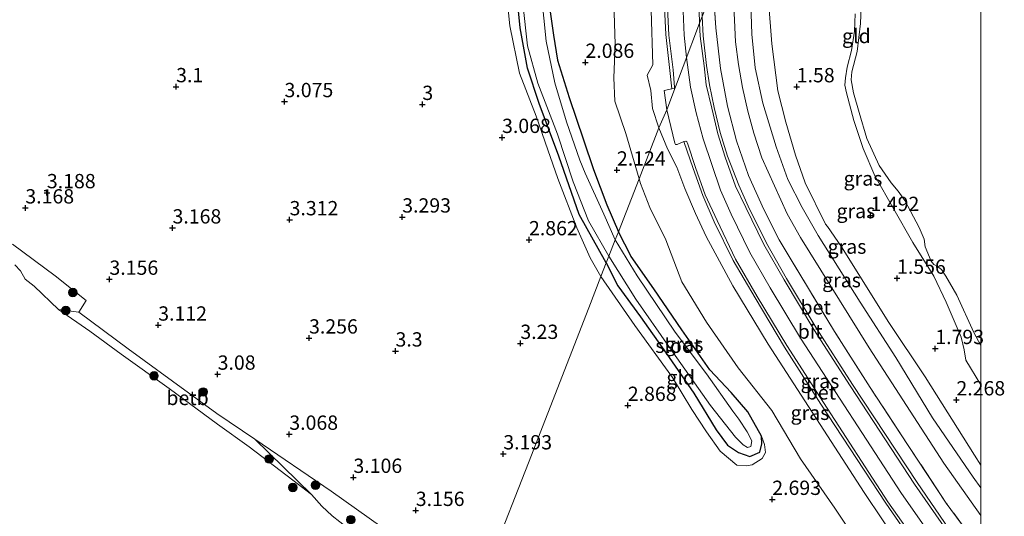
# Model space of a CAD drawing. Units: metres. Extents: x 119987 to 130005, y 418750 to 425003.
# Drawn here: x 129832 to 130004, y 424309 to 424396 of the extents above; entities that cross this region are included whole.
import ezdxf
from ezdxf.enums import TextEntityAlignment as Align

# ---------------------------------------------------------------- set-up
doc = ezdxf.new("R2010")
doc.units = ezdxf.units.M
doc.linetypes.add('IE-TERREINAFSCHEIDING', pattern=[10, 8, -2])
doc.layers.get('0').update_dxf_attribs({"lineweight": 25})
for name, color, linetype, lineweight in [('B-ME-GR-BOOM-S-B1', 93, 'Continuous', 18), ('B-ME-GW-HOOGTEPUNT-S-B1', 10, 'Continuous', 25), ('B-ME-GW-INSTEEKWATERGANG-L-B1', 10, 'Continuous', 25), ('B-ME-GW-KRUINLIJN-L-B1', 93, 'Continuous', 18), ('B-ME-GW-TEENLIJN-L-B1', 93, 'Continuous', 18), ('B-ME-IE-GRASLAND-GV-B6', 93, 'Continuous', 18), ('B-ME-IE-GRONDWERKLIJN-GROND_INGERICHT-GV-B6', 253, 'Continuous', 18), ('B-ME-IE-HULPGEOMETRIE-L-B1', 53, 'Continuous', 18), ('B-ME-IE-TERREINAFSCHEIDING-RASTERHEKWERK-L-B1', 8, 'IE-TERREINAFSCHEIDING', 18), ('B-ME-OB-BEKLEDING-GV-B6', 253, 'Continuous', 18), ('B-ME-OB-WATERLIJN-L-B1', 133, 'OB-WATERLIJN', 18), ('B-ME-OG-WATER-GV-B6', 153, 'Continuous', 18), ('B-ME-VH-VERH_SOORT-BETON-OVERIG-GV-B6', 8, 'IE-TERREINAFSCHEIDING-NATUURLIJK-HOUTWAL', 18), ('B-ME-VH-VERH_SOORT-BITUMEN-GV-B6', 8, 'IE-TERREINAFSCHEIDING-NATUURLIJK-HOUTWAL', 18)]:
    doc.layers.add(name, color=color, linetype=linetype, lineweight=lineweight)
doc.styles.add('NLCS-ISO', font='NLCS-ISO.TTF')
doc.linetypes.add('IE-TERREINAFSCHEIDING-NATUURLIJK-HOUTWAL', pattern='A,7,-1.5,[67,NLCS.SHX,S=0.75,R=45,X=0,Y=0],-1.5,7,-1.5,[70,NLCS.SHX,S=0.75,R=0,X=0,Y=0],-1.5', length=20)
doc.linetypes.add('OB-WATERLIJN', pattern='A,10,[32,NLCS.SHX,S=2,R=0,X=0,Y=0],-12', length=22)

# ---------------------------------------------------------------- blocks, each defined once
blk = doc.blocks.new('boom')
blk.add_hatch(color=256).paths.add_polyline_path([(-0.75, 0, 1), (0.75, 0, 1)])
blk.add_circle((0, 0), 0.75)
blk = doc.blocks.new('hoogtepunt')
for p, q in [((-0.5, 0), (0.5, 0)), ((0, 0.5), (0, -0.5))]:
    blk.add_line(p, q)

msp = doc.modelspace()

# ---------------------------------------------------------------- linework, layer by layer
at = {"layer": 'B-ME-GW-INSTEEKWATERGANG-L-B1'}
for points in [[(129934.56, 424353.78, 1.98), (129929.86, 424362.25, 1.98), (129926.3, 424372.45, 2), (129922.84, 424381.64, 1.98), (129920.8, 424387.86, 1.93), (129919.51, 424394.91, 1.9), (129918.7, 424403.26, 1.84), (129917.73, 424412.26, 1.83), (129917.26, 424420.65, 1.95), (129916.41, 424428.07, 1.88), (129915.4, 424436.94, 1.81), (129915.21, 424441.99, 1.83), (129914.46, 424451.14, 1.84), (129913.31, 424461.39, 1.76), (129912.74, 424470.63, 1.78), (129911.65, 424479.49, 1.93), (129910.02, 424489.26, 1.85), (129907.8, 424499.22, 1.91), (129905.54, 424509.52, 1.75), (129903.45, 424519, 1.89), (129901.7, 424526.39, 1.86)], [(129924.63, 424398.52, 2), (129925.35, 424393.58, 1.92), (129926.06, 424389.24, 1.98), (129928.07, 424382.68, 1.87), (129930.59, 424375.3, 1.86), (129932.33, 424370.13, 1.79), (129934.68, 424363.93, 1.88), (129936.69, 424359.23, 2.03)], [(129959.65, 424319.93, 1.92), (129961.37, 424320.71, 1.91), (129961.76, 424322.16, 2.06), (129961.7, 424323.48, 2.06), (129959.28, 424327.75, 2.02), (129956.38, 424331.14, 2.02), (129952.63, 424335.11, 2.05), (129947.78, 424342.07, 2.04), (129942.86, 424349.25, 2.04), (129938.91, 424354.93, 2.05), (129936.69, 424359.23, 2.03)], [(129934.56, 424353.78, 1.98), (129936.59, 424349.77, 2.06), (129940.52, 424344.36, 2.06), (129945.02, 424338.01, 2.06), (129949.84, 424331.04, 2.06), (129953.77, 424324.63, 2.06), (129955.75, 424321.94, 2.06), (129957.64, 424320.68, 2.06), (129959.65, 424319.93, 1.92)]]:
    msp.add_polyline3d(points, dxfattribs=at)
at = {"layer": 'B-ME-GW-KRUINLIJN-L-B1'}
for points in [[(129948.61, 424389.71, 3.93), (129948.18, 424393.58, 3.93), (129947.84, 424402.04, 3.94), (129946.44, 424422.42, 3.93), (129945.33, 424435.09, 3.95), (129944.07, 424445.1, 3.95), (129939.69, 424471.82, 3.96), (129937.6, 424482.69, 3.97), (129935.63, 424495.26, 3.96), (129931.92, 424514.85, 3.95), (129928.86, 424526.78, 3.96), (129924.91, 424536.7, 3.97), (129917.16, 424555.26, 3.96), (129898.55, 424598.97, 3.96), (129889.75, 424619.76, 3.95), (129873.05, 424661.52, 3.95), (129864.86, 424682.54, 3.96), (129861.59, 424691.87, 3.95), (129847.25, 424734.14, 3.97)], [(129921.21, 424531.11, 3.85), (129925.27, 424519.3, 3.84), (129926.77, 424512.91, 3.87), (129932.17, 424481.52, 3.86), (129936.35, 424455.67, 3.81), (129937.95, 424446.46, 3.82), (129939.46, 424436.97, 3.84), (129941.45, 424415.69, 3.8), (129941.82, 424407.09, 3.82), (129942.43, 424397.98, 3.79), (129942.71, 424388.42, 3.83), (129941.71, 424386.62, 3.74), (129942.33, 424383.91, 3.79), (129942.64, 424380.77, 3.8), (129943.77, 424377.41, 3.79)], [(129933.64, 424351.42, 2.61), (129931.78, 424354.68, 2.58), (129929.42, 424359.94, 2.55), (129926.11, 424368.56, 2.22), (129924.37, 424373.54, 2.64), (129922.33, 424379.44, 2.67), (129919.42, 424386.99, 2.69), (129917.71, 424395.24, 2.64), (129916.7, 424405.48, 2.63), (129916.2, 424410.13, 2.62), (129915.82, 424417.33, 2.53), (129914.77, 424427.59, 2.57), (129914.01, 424438.36, 2.53), (129912.92, 424453.83, 2.34), (129912.07, 424461.16, 2.36), (129911.4, 424470.58, 2.49), (129910.41, 424478.64, 2.36), (129908.62, 424490.9, 2.43), (129905.61, 424501.64, 2.52), (129904.01, 424510.1, 2.27), (129901.46, 424520.23, 2.31), (129899.56, 424529.62, 2.2)], [(129958.82, 424416.07, 2.73), (129958.9, 424415.2, 2.73), (129959.58, 424406.19, 2.73), (129959.97, 424393.75, 2.75), (129960.6, 424387.91, 2.76), (129961.94, 424381.69, 2.73), (129964.22, 424374.09, 2.73), (129966.31, 424368.37, 2.7), (129968.79, 424363.48, 2.7), (129971.57, 424358.56, 2.69), (129978.92, 424346.91, 2.7), (129985.17, 424337.28, 2.64), (129991.53, 424326.73, 2.72), (129998.67, 424316.36, 2.67), (130000, 424314.48, 2.67)], [(129978.05, 424397.33, 1.19), (129977.93, 424394.3, 1.21), (129977.38, 424390.93, 1.29), (129976.62, 424388.02, 1.2), (129976.36, 424386.14, 1.25), (129976.25, 424384.86, 1.29), (129976.53, 424383.54, 1.26), (129977.82, 424378.71, 1.27), (129979.46, 424373.77, 1.26), (129981.5, 424369, 1.4), (129988.14, 424357.35, 1.3), (129991.78, 424351.45, 1.44), (129993.92, 424346.96, 1.44), (129996.59, 424340.84, 1.5), (129997.06, 424338.6, 1.74), (129997.38, 424336.81, 1.86), (130000, 424332.5, 1.97)], [(130000, 424294.59, 3.95), (129997.83, 424297.26, 3.95), (129991.72, 424305.49, 3.95), (129986.11, 424313.5, 3.95), (129968.48, 424340.65, 3.94), (129963.22, 424349.44, 3.95), (129959.63, 424355.62, 3.95), (129956.41, 424362.29, 3.95), (129954.54, 424366.48, 3.95), (129951.47, 424375.51, 3.94), (129950.27, 424380, 3.94), (129949.26, 424384.53, 3.93), (129948.61, 424389.71, 3.93)], [(129943.77, 424377.41, 3.79), (129945.27, 424373.75, 3.79), (129946.92, 424370.54, 3.79), (129948.3, 424366.79, 3.81), (129950.18, 424362.42, 3.82), (129952.03, 424358.41, 3.83), (129956.7, 424349.78, 3.78), (129962.86, 424339.57, 3.76), (129979.63, 424313.64, 3.8), (129986.03, 424304.09, 3.81), (129992.45, 424295.39, 3.76), (129999.65, 424286.14, 3.77), (130000, 424285.71, 3.77)], [(129830.83, 424357.06, 2.24), (129838.3, 424351.53, 2.46), (129843.72, 424347.21, 2.42), (129842.42, 424345.19, 2.2), (129851.07, 424338.78, 2.42), (129866.56, 424327.45, 2.36), (129873.2, 424322.96, 2.62), (129886.54, 424313.88, 2.52), (129895.39, 424307.62, 2.4)], [(129961.7, 424323.48, 2.06), (129962.22, 424322.03, 2.19), (129962.38, 424320.64, 2.11), (129961.81, 424319.6, 2.28), (129960.07, 424318.5, 2.33), (129959.05, 424318.34, 2.27), (129957.36, 424318.43, 2.48), (129954.45, 424320.9, 2.48), (129952.08, 424324.25, 2.5), (129949.51, 424328.17, 2.65), (129946.14, 424333.77, 2.38), (129939.53, 424342.87, 2.48), (129933.64, 424351.42, 2.61)]]:
    msp.add_polyline3d(points, dxfattribs=at)
at = {"layer": 'B-ME-GW-TEENLIJN-L-B1'}
for points in [[(129914.96, 424529.16, 2.18), (129917.54, 424522.66, 2.28), (129918.35, 424520.26, 2.33), (129921.05, 424509.05, 2.37), (129921.75, 424501.06, 2.43), (129923.01, 424492.91, 2.32), (129925.2, 424483.71, 2.22), (129926.07, 424480.23, 2.37), (129927.44, 424472.14, 2.24), (129928.75, 424465.88, 2.22), (129929.6, 424459.71, 2.18), (129930.76, 424452.6, 2.27), (129932.44, 424443.26, 2.23), (129935, 424420.42, 2.17), (129935.21, 424413.21, 2.18), (129935.66, 424406.64, 2.09), (129936.12, 424392.05, 2.16), (129935.88, 424386.14, 2.18), (129936.08, 424382.07, 2.09), (129938, 424376.43, 2.2), (129940.29, 424368.49, 2.13)], [(130000, 424318.43, 1.9), (129998.87, 424320.19, 1.88), (129990.27, 424333.9, 1.73), (129983.95, 424343.38, 1.85), (129975.65, 424356.62, 1.87), (129973.22, 424360.18, 1.96), (129972.86, 424360.59, 1.99), (129969.31, 424367.8, 1.92), (129967.65, 424372.64, 1.88), (129965.96, 424378.41, 1.78), (129964.53, 424383.85, 1.73), (129963.51, 424392.1, 1.67), (129961.67, 424415.45, 1.77), (129961.38, 424422.61, 1.65)], [(130000, 424309.65, 2.65), (129993.51, 424318.79, 2.7), (129980.48, 424338.92, 2.63), (129968.47, 424358.24, 2.68), (129966.15, 424362.38, 2.74), (129961.73, 424372.14, 2.72), (129960.32, 424376.47, 2.76), (129959.29, 424380.29, 2.74), (129958.38, 424384.45, 2.72), (129957.65, 424388.5, 2.72), (129957.15, 424392.41, 2.72), (129956.66, 424402.59, 2.72), (129956.51, 424407.37, 2.71), (129956.35, 424409.72, 2.71)], [(129940.29, 424368.49, 2.13), (129940.52, 424367.69, 2.12), (129942.15, 424363.47, 2.09), (129944.97, 424357.85, 2.15), (129947.77, 424350.49, 2.09), (129952.05, 424343.43, 2.18), (129957.62, 424335.48, 2.17), (129963.47, 424328.02, 2.51), (129968.51, 424319.56, 2.6), (129974.48, 424310.94, 2.91), (129980.08, 424302.52, 2.94), (129984.46, 424297.88, 2.96), (129991.26, 424289.79, 2.95), (129997.8, 424280.52, 2.99), (130000, 424277.77, 3.01)]]:
    msp.add_polyline3d(points, dxfattribs=at)
at = {"layer": 'B-ME-IE-GRASLAND-GV-B6'}
for points in [[(129936.69, 424359.23, 2.03), (129936.13, 424357.8, 1.43), (129934.15, 424362.29, 1.43), (129930.87, 424369.47, 1.43), (129929.97, 424371.77, 1.43), (129927.62, 424378.48, 1.43), (129925.56, 424385.3, 1.43), (129924.06, 424392.54, 1.43), (129923.24, 424400.65, 1.43), (129922.35, 424410.12, 1.43), (129921.7, 424419.37, 1.43), (129921.25, 424425.26, 1.43), (129920.26, 424434.47, 1.43), (129919.3, 424444.14, 1.43), (129918.18, 424454.51, 1.43), (129917.18, 424467.24, 1.43), (129916.83, 424472.21, 1.43), (129915.65, 424480.01, 1.43), (129913.94, 424488.61, 1.43), (129912.35, 424497.34, 1.43), (129910.44, 424507.34, 1.43), (129909.13, 424514.98, 1.43), (129907.48, 424522.03, 1.43), (129905.83, 424530.13, 1.43)], [(129961.67, 424415.45, 1.77), (129963.51, 424392.1, 1.67), (129964.53, 424383.85, 1.73), (129965.96, 424378.41, 1.78), (129967.65, 424372.64, 1.88), (129969.31, 424367.8, 1.92), (129972.86, 424360.59, 1.99), (129973.22, 424360.18, 1.96), (129975.65, 424356.62, 1.87), (129983.95, 424343.38, 1.85), (129990.27, 424333.9, 1.73), (129998.87, 424320.19, 1.88), (130000, 424318.43, 1.9), (130000, 424314.48, 2.67)], [(129942.43, 424397.98, 3.79), (129942.71, 424388.42, 3.83), (129941.71, 424386.62, 3.74), (129942.33, 424383.91, 3.79), (129942.64, 424380.77, 3.8), (129943.77, 424377.41, 3.79), (129940.29, 424368.49, 2.13), (129938, 424376.43, 2.2), (129936.08, 424382.07, 2.09), (129935.88, 424386.14, 2.18), (129936.12, 424392.05, 2.16), (129935.66, 424406.64, 2.09)], [(129959.58, 424406.19, 2.73), (129959.97, 424393.75, 2.75), (129960.6, 424387.91, 2.76), (129961.94, 424381.69, 2.73), (129964.22, 424374.09, 2.73), (129966.31, 424368.37, 2.7), (129968.79, 424363.48, 2.7), (129971.57, 424358.56, 2.69), (129978.92, 424346.91, 2.7), (129985.17, 424337.28, 2.64), (129991.53, 424326.73, 2.72), (129998.67, 424316.36, 2.67), (130000, 424314.48, 2.67), (130000, 424309.65, 2.65)], [(130000, 424314.48, 2.67), (129998.67, 424316.36, 2.67), (129991.53, 424326.73, 2.72), (129985.17, 424337.28, 2.64), (129978.92, 424346.91, 2.7), (129971.57, 424358.56, 2.69), (129968.79, 424363.48, 2.7), (129966.31, 424368.37, 2.7), (129964.22, 424374.09, 2.73), (129961.94, 424381.69, 2.73), (129960.6, 424387.91, 2.76), (129959.97, 424393.75, 2.75), (129959.58, 424406.19, 2.73)], [(129920, 424399.16, 1.43), (129920.82, 424391.76, 1.43), (129922.59, 424385.21, 1.43), (129926.04, 424376.3, 1.43), (129928.77, 424367.97, 1.43), (129931.47, 424361.14, 1.43), (129935.02, 424354.95, 1.43), (129934.56, 424353.78, 1.98), (129929.86, 424362.25, 1.98), (129926.3, 424372.45, 2), (129922.84, 424381.64, 1.98), (129920.8, 424387.86, 1.93), (129919.51, 424394.91, 1.9), (129918.7, 424403.26, 1.84)], [(129944.59, 424401.99, 3.86), (129944.98, 424393.71, 3.86), (129945.65, 424387.4, 3.85), (129946.04, 424384.21, 3.85), (129944.67, 424383.95, 3.8), (129945.16, 424380.53, 3.83), (129943.77, 424377.41, 3.79), (129942.64, 424380.77, 3.8), (129942.33, 424383.91, 3.79), (129941.71, 424386.62, 3.74), (129942.71, 424388.42, 3.83), (129942.43, 424397.98, 3.79)], [(129953.23, 424401.74, 3.83), (129953.7, 424394.87, 3.83), (129954.54, 424387.77, 3.84), (129955.74, 424381.17, 3.83), (129957.33, 424375.11, 3.82), (129959.43, 424369.05, 3.85), (129962.12, 424363.13, 3.85), (129964.76, 424357.82, 3.83), (129966.67, 424354.6, 3.81), (129974.44, 424341.79, 3.83), (129980.65, 424332.01, 3.83), (129987.2, 424322.05, 3.86), (129993.97, 424311.81, 3.86), (130000, 424303.56, 3.84)], [(130000, 424303.56, 3.84), (129993.97, 424311.81, 3.86), (129987.2, 424322.05, 3.86), (129980.65, 424332.01, 3.83), (129974.44, 424341.79, 3.83), (129966.67, 424354.6, 3.81), (129964.76, 424357.82, 3.83), (129962.12, 424363.13, 3.85), (129959.43, 424369.05, 3.85), (129957.33, 424375.11, 3.82), (129955.74, 424381.17, 3.83), (129954.54, 424387.77, 3.84), (129953.7, 424394.87, 3.83), (129953.23, 424401.74, 3.83)], [(130000, 424309.65, 2.65), (129993.51, 424318.79, 2.7), (129980.48, 424338.92, 2.63), (129968.47, 424358.24, 2.68), (129966.15, 424362.38, 2.74), (129961.73, 424372.14, 2.72), (129960.32, 424376.47, 2.76), (129959.29, 424380.29, 2.74), (129958.38, 424384.45, 2.72), (129957.65, 424388.5, 2.72), (129957.15, 424392.41, 2.72), (129956.66, 424402.59, 2.72)], [(129956.66, 424402.59, 2.72), (129957.15, 424392.41, 2.72), (129957.65, 424388.5, 2.72), (129958.38, 424384.45, 2.72), (129959.29, 424380.29, 2.74), (129960.32, 424376.47, 2.76), (129961.73, 424372.14, 2.72), (129966.15, 424362.38, 2.74), (129968.47, 424358.24, 2.68), (129980.48, 424338.92, 2.63), (129993.51, 424318.79, 2.7), (130000, 424309.65, 2.65), (130000, 424303.56, 3.84)], [(129924.63, 424398.52, 2), (129925.35, 424393.58, 1.92), (129926.06, 424389.24, 1.98), (129928.07, 424382.68, 1.87), (129930.59, 424375.3, 1.86), (129932.33, 424370.13, 1.79), (129934.68, 424363.93, 1.88), (129936.69, 424359.23, 2.03)], [(129979.1, 424398.64, 0.78), (129979, 424395.67, 0.78), (129978.42, 424390.77, 0.78), (129977.47, 424387.21, 0.78), (129977.32, 424385.8, 0.78), (129977.74, 424383.5, 0.78), (129978.74, 424380.08, 0.78), (129980.07, 424375.56, 0.78), (129982.26, 424370.84, 0.78), (129984.33, 424367.78, 0.78), (129985.55, 424366.35, 0.78), (129986.72, 424364.73, 0.78), (129989.22, 424359.97, 0.78), (129990.09, 424357.97, 0.78), (129990.27, 424356.6, 0.78), (129991.34, 424354.11, 0.78), (129991.77, 424353.51, 0.78), (129992.42, 424353.16, 0.78), (129993.1, 424352.66, 0.78), (129993.9, 424351.5, 0.78), (129995.8, 424348.17, 0.78), (129998.79, 424341.6, 0.78), (130000, 424339.34, 0.78), (130000, 424332.5, 1.97)], [(129994.38, 424307.32, 3.87), (129988.85, 424315.42, 3.87), (129977.56, 424332.52, 3.85), (129971.26, 424342.45, 3.85), (129966.06, 424351.06, 3.86), (129962.56, 424357.27, 3.85), (129959.37, 424363.7, 3.86), (129957.75, 424367.38, 3.86), (129955.75, 424372.48, 3.85), (129954.49, 424376.57, 3.85), (129953.43, 424380.96, 3.85), (129952.59, 424384.95, 3.85), (129952.08, 424388.31, 3.86), (129951.49, 424393.49, 3.84), (129951.33, 424396.89, 3.84)], [(130000, 424332.5, 1.97), (129997.38, 424336.81, 1.86), (129997.06, 424338.6, 1.74), (129996.59, 424340.84, 1.5), (129993.92, 424346.96, 1.44), (129991.78, 424351.45, 1.44), (129988.14, 424357.35, 1.3), (129981.5, 424369, 1.4), (129979.46, 424373.77, 1.26), (129977.82, 424378.71, 1.27), (129976.53, 424383.54, 1.26), (129976.25, 424384.86, 1.29), (129976.36, 424386.14, 1.25), (129976.62, 424388.02, 1.2), (129977.38, 424390.93, 1.29), (129977.93, 424394.3, 1.21), (129978.05, 424397.33, 1.19)], [(129986.03, 424304.09, 3.81), (129979.63, 424313.64, 3.8), (129962.86, 424339.57, 3.76), (129956.7, 424349.78, 3.78), (129952.03, 424358.41, 3.83), (129950.18, 424362.42, 3.82), (129948.3, 424366.79, 3.81), (129946.92, 424370.54, 3.79), (129945.27, 424373.75, 3.79), (129943.77, 424377.41, 3.79), (129945.16, 424380.53, 3.83), (129946.55, 424374.71, 3.81), (129946.67, 424374.51, 3.8), (129946.95, 424374.5, 3.81), (129948.12, 424375.03, 3.86), (129949.74, 424370.29, 3.86), (129951.43, 424365.57, 3.88), (129953.42, 424360.95, 3.88), (129956.76, 424354.24, 3.87), (129960.59, 424347.68, 3.87), (129965.69, 424339.08, 3.86), (129972.03, 424329.09, 3.87), (129983.42, 424311.77, 3.87), (129989.1, 424303.52, 3.86)], [(129980.08, 424302.52, 2.94), (129974.48, 424310.94, 2.91), (129968.51, 424319.56, 2.6), (129963.47, 424328.02, 2.51), (129957.62, 424335.48, 2.17), (129952.05, 424343.43, 2.18), (129947.77, 424350.49, 2.09), (129944.97, 424357.85, 2.15), (129942.15, 424363.47, 2.09), (129940.52, 424367.69, 2.12), (129940.29, 424368.49, 2.13), (129943.77, 424377.41, 3.79), (129945.27, 424373.75, 3.79), (129946.92, 424370.54, 3.79), (129948.3, 424366.79, 3.81), (129950.18, 424362.42, 3.82), (129952.03, 424358.41, 3.83), (129956.7, 424349.78, 3.78), (129962.86, 424339.57, 3.76), (129979.63, 424313.64, 3.8), (129986.03, 424304.09, 3.81)], [(129961.7, 424323.48, 2.06), (129961.76, 424322.16, 2.06), (129961.37, 424320.71, 1.91), (129959.65, 424319.93, 1.92), (129957.64, 424320.68, 2.06), (129955.75, 424321.94, 2.06), (129953.77, 424324.63, 2.06), (129949.84, 424331.04, 2.06), (129945.02, 424338.01, 2.06), (129940.52, 424344.36, 2.06), (129936.59, 424349.77, 2.06), (129934.56, 424353.78, 1.98), (129935.02, 424354.95, 1.43), (129939.73, 424347.45, 1.43), (129945.49, 424339.2, 1.43), (129952.8, 424328.89, 1.43), (129957.17, 424323.33, 1.43), (129958.46, 424321.99, 1.43), (129959.25, 424321.55, 1.43), (129959.81, 424321.7, 1.43), (129960.02, 424322.71, 1.43), (129959.17, 424324.25, 1.43), (129957.75, 424326.5, 1.43), (129956.7, 424327.9, 1.43), (129952.08, 424334.43, 1.43), (129946.62, 424341.66, 1.43), (129939.94, 424351.51, 1.43), (129936.13, 424357.8, 1.43), (129936.69, 424359.23, 2.03), (129938.91, 424354.93, 2.05), (129942.86, 424349.25, 2.04), (129947.78, 424342.07, 2.04), (129952.63, 424335.11, 2.05), (129956.38, 424331.14, 2.02), (129959.28, 424327.75, 2.02), (129961.7, 424323.48, 2.06)], [(129902.63, 424303, 2.66), (129907.89, 424298.38, 2.38), (129910.6, 424294.43, 1.5), (129903.4, 424298.28, 1.5), (129901.3, 424299.32, 1.5), (129899.23, 424300.59, 1.5), (129896.41, 424302.88, 1.5), (129894.74, 424304.08, 1.5), (129893.7, 424304.64, 1.5), (129892.06, 424305.4, 1.5), (129886.67, 424309.57, 1.5), (129884.86, 424311.25, 1.5), (129883.1, 424313.31, 1.5), (129873.2, 424322.96, 2.62), (129886.54, 424313.88, 2.52), (129895.39, 424307.62, 2.4), (129898.45, 424305.45, 2.45), (129902.63, 424303, 2.66)]]:
    msp.add_polyline3d(points, dxfattribs=at)
at = {"layer": 'B-ME-IE-GRONDWERKLIJN-GROND_INGERICHT-GV-B6'}
for points in [[(129934.56, 424353.78, 1.98), (129933.64, 424351.42, 2.61), (129931.78, 424354.68, 2.58), (129929.42, 424359.94, 2.55), (129926.11, 424368.56, 2.22), (129924.37, 424373.54, 2.64), (129922.33, 424379.44, 2.67), (129919.42, 424386.99, 2.69), (129917.71, 424395.24, 2.64), (129916.7, 424405.48, 2.63), (129916.2, 424410.13, 2.62), (129915.82, 424417.33, 2.53), (129914.77, 424427.59, 2.57), (129914.01, 424438.36, 2.53), (129912.92, 424453.83, 2.34), (129912.07, 424461.16, 2.36), (129911.4, 424470.58, 2.49), (129910.41, 424478.64, 2.36), (129908.62, 424490.9, 2.43), (129905.61, 424501.64, 2.52), (129904.01, 424510.1, 2.27), (129901.46, 424520.23, 2.31), (129899.56, 424529.62, 2.2)], [(129914.96, 424529.16, 2.18), (129917.54, 424522.66, 2.28), (129918.35, 424520.26, 2.33), (129921.05, 424509.05, 2.37), (129921.75, 424501.06, 2.43), (129923.01, 424492.91, 2.32), (129925.2, 424483.71, 2.22), (129926.07, 424480.23, 2.37), (129927.44, 424472.14, 2.24), (129928.75, 424465.88, 2.22), (129929.6, 424459.71, 2.18), (129930.76, 424452.6, 2.27), (129932.44, 424443.26, 2.23), (129935, 424420.42, 2.17), (129935.21, 424413.21, 2.18), (129935.66, 424406.64, 2.09), (129936.12, 424392.05, 2.16), (129935.88, 424386.14, 2.18), (129936.08, 424382.07, 2.09), (129938, 424376.43, 2.2), (129940.29, 424368.49, 2.13), (129936.69, 424359.23, 2.03)], [(129901.7, 424526.39, 1.86), (129903.45, 424519, 1.89), (129905.54, 424509.52, 1.75), (129907.8, 424499.22, 1.91), (129910.02, 424489.26, 1.85), (129911.65, 424479.49, 1.93), (129912.74, 424470.63, 1.78), (129913.31, 424461.39, 1.76), (129914.46, 424451.14, 1.84), (129915.21, 424441.99, 1.83), (129915.4, 424436.94, 1.81), (129916.41, 424428.07, 1.88), (129917.26, 424420.65, 1.95), (129917.73, 424412.26, 1.83), (129918.7, 424403.26, 1.84), (129919.51, 424394.91, 1.9), (129920.8, 424387.86, 1.93), (129922.84, 424381.64, 1.98), (129926.3, 424372.45, 2), (129929.86, 424362.25, 1.98), (129934.56, 424353.78, 1.98)], [(130000, 424318.43, 1.9), (129998.87, 424320.19, 1.88), (129990.27, 424333.9, 1.73), (129983.95, 424343.38, 1.85), (129975.65, 424356.62, 1.87), (129973.22, 424360.18, 1.96), (129972.86, 424360.59, 1.99), (129969.31, 424367.8, 1.92), (129967.65, 424372.64, 1.88), (129965.96, 424378.41, 1.78), (129964.53, 424383.85, 1.73), (129963.51, 424392.1, 1.67), (129961.67, 424415.45, 1.77)], [(129916.7, 424405.48, 2.63), (129917.71, 424395.24, 2.64), (129919.42, 424386.99, 2.69), (129922.33, 424379.44, 2.67), (129924.37, 424373.54, 2.64), (129926.11, 424368.56, 2.22), (129929.42, 424359.94, 2.55), (129931.78, 424354.68, 2.58), (129933.64, 424351.42, 2.61), (129931.51, 424345.95, 2.81), (129920.96, 424318.86, 3.05), (129914.64, 424302.63, 3.24)], [(129936.69, 424359.23, 2.03), (129934.68, 424363.93, 1.88), (129932.33, 424370.13, 1.79), (129930.59, 424375.3, 1.86), (129928.07, 424382.68, 1.87), (129926.06, 424389.24, 1.98), (129925.35, 424393.58, 1.92), (129924.63, 424398.52, 2)], [(129978.05, 424397.33, 1.19), (129977.93, 424394.3, 1.21), (129977.38, 424390.93, 1.29), (129976.62, 424388.02, 1.2), (129976.36, 424386.14, 1.25), (129976.25, 424384.86, 1.29), (129976.53, 424383.54, 1.26), (129977.82, 424378.71, 1.27), (129979.46, 424373.77, 1.26), (129981.5, 424369, 1.4), (129988.14, 424357.35, 1.3), (129991.78, 424351.45, 1.44), (129993.92, 424346.96, 1.44), (129996.59, 424340.84, 1.5), (129997.06, 424338.6, 1.74), (129997.38, 424336.81, 1.86), (130000, 424332.5, 1.97), (130000, 424318.43, 1.9)], [(129914.64, 424302.63, 3.24), (129920.96, 424318.86, 3.05), (129931.51, 424345.95, 2.81), (129933.64, 424351.42, 2.61), (129939.53, 424342.87, 2.48), (129946.14, 424333.77, 2.38), (129949.51, 424328.17, 2.65), (129952.08, 424324.25, 2.5), (129954.45, 424320.9, 2.48), (129957.36, 424318.43, 2.48), (129959.05, 424318.34, 2.27), (129960.07, 424318.5, 2.33), (129961.81, 424319.6, 2.28), (129962.38, 424320.64, 2.11), (129962.22, 424322.03, 2.19), (129961.7, 424323.48, 2.06), (129959.28, 424327.75, 2.02), (129956.38, 424331.14, 2.02), (129952.63, 424335.11, 2.05), (129947.78, 424342.07, 2.04), (129942.86, 424349.25, 2.04), (129938.91, 424354.93, 2.05), (129936.69, 424359.23, 2.03), (129940.29, 424368.49, 2.13), (129940.52, 424367.69, 2.12), (129942.15, 424363.47, 2.09), (129944.97, 424357.85, 2.15), (129947.77, 424350.49, 2.09), (129952.05, 424343.43, 2.18), (129957.62, 424335.48, 2.17), (129963.47, 424328.02, 2.51), (129968.51, 424319.56, 2.6), (129974.48, 424310.94, 2.91), (129980.08, 424302.52, 2.94)], [(129830.83, 424357.06, 2.24), (129838.3, 424351.53, 2.46), (129843.72, 424347.21, 2.42), (129842.42, 424345.19, 2.2)], [(129873.2, 424322.96, 2.62), (129866.56, 424327.45, 2.36), (129851.07, 424338.78, 2.42), (129842.42, 424345.19, 2.2), (129843.72, 424347.21, 2.42), (129838.3, 424351.53, 2.46), (129830.83, 424357.06, 2.24)], [(129842.42, 424345.19, 2.2), (129838.89, 424345.64, 1.5), (129834.61, 424349.71, 1.5), (129833.06, 424350.97, 1.5), (129832.22, 424352.41, 1.5), (129831.24, 424353.45, 1.5)], [(129959.65, 424319.93, 1.92), (129961.37, 424320.71, 1.91), (129961.76, 424322.16, 2.06), (129961.7, 424323.48, 2.06), (129962.22, 424322.03, 2.19), (129962.38, 424320.64, 2.11), (129961.81, 424319.6, 2.28), (129960.07, 424318.5, 2.33), (129959.05, 424318.34, 2.27), (129957.36, 424318.43, 2.48), (129954.45, 424320.9, 2.48), (129952.08, 424324.25, 2.5), (129949.51, 424328.17, 2.65), (129946.14, 424333.77, 2.38), (129939.53, 424342.87, 2.48), (129933.64, 424351.42, 2.61), (129934.56, 424353.78, 1.98), (129936.59, 424349.77, 2.06), (129940.52, 424344.36, 2.06), (129945.02, 424338.01, 2.06), (129949.84, 424331.04, 2.06), (129953.77, 424324.63, 2.06), (129955.75, 424321.94, 2.06), (129957.64, 424320.68, 2.06), (129959.65, 424319.93, 1.92)], [(129895.39, 424307.62, 2.4), (129886.54, 424313.88, 2.52), (129873.2, 424322.96, 2.62)]]:
    msp.add_polyline3d(points, dxfattribs=at)
at = {"layer": 'B-ME-IE-HULPGEOMETRIE-L-B1'}
msp.add_polyline3d([(130000, 424521.52, 0.55), (129988.1, 424491.23, 0.55), (129986.23, 424486.43, 1.06), (129980.13, 424470.91, 1), (129976.33, 424461.01, 1.08), (129961.38, 424422.61, 1.65), (129958.82, 424416.07, 2.73), (129956.35, 424409.72, 2.71), (129953.23, 424401.74, 3.83), (129951.33, 424396.89, 3.84), (129950.87, 424395.73, 3.86), (129945.16, 424380.53, 3.83), (129943.77, 424377.41, 3.79), (129940.29, 424368.49, 2.13), (129936.69, 424359.23, 2.03), (129936.13, 424357.8, 1.43), (129935.02, 424354.95, 1.43), (129934.56, 424353.78, 1.98), (129933.64, 424351.42, 2.61), (129931.51, 424345.95, 2.81), (129920.96, 424318.86, 3.05), (129914.64, 424302.63, 3.24)], dxfattribs=at)
at = {"layer": 'B-ME-IE-TERREINAFSCHEIDING-RASTERHEKWERK-L-B1'}
msp.add_polyline3d([(130000, 424303.56, 3.84), (129993.97, 424311.81, 3.86), (129987.2, 424322.05, 3.86), (129980.65, 424332.01, 3.83), (129974.44, 424341.79, 3.83), (129966.67, 424354.6, 3.81), (129964.76, 424357.82, 3.83), (129962.12, 424363.13, 3.85), (129959.43, 424369.05, 3.85), (129957.33, 424375.11, 3.82), (129955.74, 424381.17, 3.83), (129954.54, 424387.77, 3.84), (129953.7, 424394.87, 3.83), (129953.23, 424401.74, 3.83)], dxfattribs=at)
at = {"layer": 'B-ME-OB-BEKLEDING-GV-B6'}
msp.add_polyline3d([(129842.42, 424345.19, 2.2), (129851.07, 424338.78, 2.42), (129866.56, 424327.45, 2.36), (129873.2, 424322.96, 2.62), (129883.1, 424313.31, 1.5), (129879.79, 424315.83, 1.5), (129872.16, 424321.63, 1.5), (129866.64, 424325.59, 1.5), (129858.22, 424331.86, 1.5), (129849.81, 424337.87, 1.5), (129844.38, 424341.84, 1.5), (129838.89, 424345.64, 1.5), (129842.42, 424345.19, 2.2)], dxfattribs=at)
at = {"layer": 'B-ME-OB-WATERLIJN-L-B1'}
msp.add_polyline3d([(129831.24, 424353.45, 1.5), (129832.22, 424352.41, 1.5), (129833.06, 424350.97, 1.5), (129834.61, 424349.71, 1.5), (129838.89, 424345.64, 1.5), (129844.38, 424341.84, 1.5), (129849.81, 424337.87, 1.5), (129858.22, 424331.86, 1.5), (129866.64, 424325.59, 1.5), (129872.16, 424321.63, 1.5), (129879.79, 424315.83, 1.5), (129883.1, 424313.31, 1.5), (129884.86, 424311.25, 1.5), (129886.67, 424309.57, 1.5), (129892.06, 424305.4, 1.5)], dxfattribs=at)
at = {"layer": 'B-ME-OG-WATER-GV-B6'}
for points in [[(130000, 424496.44, 0.78), (130000, 424339.34, 0.78)], [(129923.24, 424400.65, 1.43), (129924.06, 424392.54, 1.43), (129925.56, 424385.3, 1.43), (129927.62, 424378.48, 1.43), (129929.97, 424371.77, 1.43), (129930.87, 424369.47, 1.43), (129934.15, 424362.29, 1.43), (129936.13, 424357.8, 1.43), (129935.02, 424354.95, 1.43), (129931.47, 424361.14, 1.43), (129928.77, 424367.97, 1.43), (129926.04, 424376.3, 1.43), (129922.59, 424385.21, 1.43), (129920.82, 424391.76, 1.43), (129920, 424399.16, 1.43)], [(130000, 424339.34, 0.78), (129998.79, 424341.6, 0.78), (129995.8, 424348.17, 0.78), (129993.9, 424351.5, 0.78), (129993.1, 424352.66, 0.78), (129992.42, 424353.16, 0.78), (129991.77, 424353.51, 0.78), (129991.34, 424354.11, 0.78), (129990.27, 424356.6, 0.78), (129990.09, 424357.97, 0.78), (129989.22, 424359.97, 0.78), (129986.72, 424364.73, 0.78), (129985.55, 424366.35, 0.78), (129984.33, 424367.78, 0.78), (129982.26, 424370.84, 0.78), (129980.07, 424375.56, 0.78), (129978.74, 424380.08, 0.78), (129977.74, 424383.5, 0.78), (129977.32, 424385.8, 0.78), (129977.47, 424387.21, 0.78), (129978.42, 424390.77, 0.78), (129979, 424395.67, 0.78), (129979.1, 424398.64, 0.78)], [(129936.13, 424357.8, 1.43), (129939.94, 424351.51, 1.43), (129946.62, 424341.66, 1.43), (129952.08, 424334.43, 1.43), (129956.7, 424327.9, 1.43), (129957.75, 424326.5, 1.43), (129959.17, 424324.25, 1.43), (129960.02, 424322.71, 1.43), (129959.81, 424321.7, 1.43), (129959.25, 424321.55, 1.43), (129958.46, 424321.99, 1.43), (129957.17, 424323.33, 1.43), (129952.8, 424328.89, 1.43), (129945.49, 424339.2, 1.43), (129939.73, 424347.45, 1.43), (129935.02, 424354.95, 1.43), (129936.13, 424357.8, 1.43)], [(129831.24, 424353.45, 1.5), (129832.22, 424352.41, 1.5), (129833.06, 424350.97, 1.5), (129834.61, 424349.71, 1.5), (129838.89, 424345.64, 1.5), (129844.38, 424341.84, 1.5), (129849.81, 424337.87, 1.5), (129858.22, 424331.86, 1.5), (129866.64, 424325.59, 1.5), (129872.16, 424321.63, 1.5), (129879.79, 424315.83, 1.5), (129883.1, 424313.31, 1.5), (129884.86, 424311.25, 1.5), (129886.67, 424309.57, 1.5), (129892.06, 424305.4, 1.5)]]:
    msp.add_polyline3d(points, dxfattribs=at)
at = {"layer": 'B-ME-VH-VERH_SOORT-BETON-OVERIG-GV-B6'}
for points in [[(129951.33, 424396.89, 3.84), (129950.87, 424395.73, 3.86), (129950.65, 424402.23, 3.86), (129949.85, 424412.66, 3.87), (129949.25, 424422.76, 3.87), (129948.04, 424435.34, 3.88), (129946.79, 424445.53, 3.88), (129945.46, 424453.37, 3.88), (129942.29, 424472.35, 3.88), (129942.71, 424472.45, 3.87), (129942.74, 424472.58, 3.86), (129945.93, 424453.5, 3.86), (129947.27, 424445.59, 3.86), (129948.57, 424435.4, 3.86), (129949.71, 424422.77, 3.85), (129950.4, 424412.73, 3.85), (129951.07, 424402.26, 3.84), (129951.33, 424396.89, 3.84)], [(129945.09, 424401.99, 3.89), (129945.51, 424393.63, 3.88), (129946.24, 424387.54, 3.87), (129946.5, 424384.51, 3.86), (129946.51, 424384.42, 3.86), (129946.47, 424384.3, 3.87), (129946.41, 424384.29, 3.87), (129946.04, 424384.21, 3.85), (129945.65, 424387.4, 3.85), (129944.98, 424393.71, 3.86), (129944.59, 424401.99, 3.86)], [(129994.01, 424307.05, 3.89), (129988.41, 424315.14, 3.89), (129977.18, 424332.29, 3.87), (129970.84, 424342.16, 3.87), (129965.65, 424350.86, 3.89), (129962.1, 424357, 3.88), (129958.93, 424363.45, 3.88), (129957.13, 424367.19, 3.88), (129955.31, 424372.28, 3.88), (129954.05, 424376.37, 3.88), (129952.99, 424380.87, 3.88), (129952.03, 424384.91, 3.88), (129951.64, 424388.23, 3.88), (129950.95, 424393.43, 3.86), (129950.87, 424395.73, 3.86), (129951.33, 424396.89, 3.84), (129951.49, 424393.49, 3.84), (129952.08, 424388.31, 3.86), (129952.59, 424384.95, 3.85), (129953.43, 424380.96, 3.85), (129954.49, 424376.57, 3.85), (129955.75, 424372.48, 3.85), (129957.75, 424367.38, 3.86), (129959.37, 424363.7, 3.86), (129962.56, 424357.27, 3.85), (129966.06, 424351.06, 3.86), (129971.26, 424342.45, 3.85), (129977.56, 424332.52, 3.85), (129988.85, 424315.42, 3.87), (129994.38, 424307.32, 3.87)], [(129989.1, 424303.52, 3.86), (129983.42, 424311.77, 3.87), (129972.03, 424329.09, 3.87), (129965.69, 424339.08, 3.86), (129960.59, 424347.68, 3.87), (129956.76, 424354.24, 3.87), (129953.42, 424360.95, 3.88), (129951.43, 424365.57, 3.88), (129949.74, 424370.29, 3.86), (129948.12, 424375.03, 3.86), (129948.45, 424375.09, 3.87), (129948.66, 424374.98, 3.88), (129948.75, 424374.73, 3.88), (129950.14, 424370.47, 3.89), (129951.86, 424365.71, 3.9), (129953.96, 424361.2, 3.9), (129957.17, 424354.46, 3.89), (129960.93, 424347.95, 3.89), (129966.11, 424339.33, 3.88), (129972.5, 424329.41, 3.89), (129983.78, 424312.03, 3.89), (129989.49, 424303.86, 3.88)]]:
    msp.add_polyline3d(points, dxfattribs=at)
at = {"layer": 'B-ME-VH-VERH_SOORT-BITUMEN-GV-B6'}
for points in [[(129950.65, 424402.23, 3.86), (129950.87, 424395.73, 3.86), (129945.16, 424380.53, 3.83), (129944.67, 424383.95, 3.8), (129946.04, 424384.21, 3.85), (129946.41, 424384.29, 3.87), (129946.47, 424384.3, 3.87), (129946.51, 424384.42, 3.86), (129946.5, 424384.51, 3.86), (129946.24, 424387.54, 3.87), (129945.51, 424393.63, 3.88), (129945.09, 424401.99, 3.89)], [(129989.49, 424303.86, 3.88), (129983.78, 424312.03, 3.89), (129972.5, 424329.41, 3.89), (129966.11, 424339.33, 3.88), (129960.93, 424347.95, 3.89), (129957.17, 424354.46, 3.89), (129953.96, 424361.2, 3.9), (129951.86, 424365.71, 3.9), (129950.14, 424370.47, 3.89), (129948.75, 424374.73, 3.88), (129948.66, 424374.98, 3.88), (129948.45, 424375.09, 3.87), (129948.12, 424375.03, 3.86), (129946.95, 424374.5, 3.81), (129946.67, 424374.51, 3.8), (129946.55, 424374.71, 3.81), (129945.16, 424380.53, 3.83), (129950.87, 424395.73, 3.86), (129950.95, 424393.43, 3.86), (129951.64, 424388.23, 3.88), (129952.03, 424384.91, 3.88), (129952.99, 424380.87, 3.88), (129954.05, 424376.37, 3.88), (129955.31, 424372.28, 3.88), (129957.13, 424367.19, 3.88), (129958.93, 424363.45, 3.88), (129962.1, 424357, 3.88), (129965.65, 424350.86, 3.89), (129970.84, 424342.16, 3.87), (129977.18, 424332.29, 3.87), (129988.41, 424315.14, 3.89), (129994.01, 424307.05, 3.89)]]:
    msp.add_polyline3d(points, dxfattribs=at)

# ---------------------------------------------------------------- block references
at = {"layer": 'B-ME-GR-BOOM-S-B1', "rotation": 90}
for p in [(129841.4, 424348.62, 2.46), (129840.15, 424345.47, 1.82), (129855.57, 424334.06, 1.95), (129864.15, 424331.23, 2.66), (129875.66, 424319.52, 1.88), (129883.79, 424314.96, 2.08), (129879.83, 424314.53, 1.62), (129889.95, 424308.91, 2.1)]:
    msp.add_blockref('boom', p, dxfattribs=at)
at = {"layer": 'B-ME-GW-HOOGTEPUNT-S-B1', "rotation": 90}
for p in [(129930.93, 424388.85, 2.09), (129930.93, 424388.85, 2.09), (129859.43, 424384.59, 3.1), (129859.43, 424384.59, 3.1), (129967.84, 424384.58, 1.58), (129967.84, 424384.58, 1.58), (129878.36, 424381.98, 3.08), (129878.36, 424381.98, 3.08), (129902.44, 424381.49, 3), (129902.44, 424381.49, 3), (129916.36, 424375.72, 3.07), (129916.36, 424375.72, 3.07), (129936.43, 424370.02, 2.12), (129936.43, 424370.02, 2.12), (129836.85, 424366.06, 3.19), (129836.85, 424366.06, 3.19), (129833.09, 424363.4, 3.17), (129833.09, 424363.4, 3.17), (129898.92, 424361.81, 3.29), (129898.92, 424361.81, 3.29), (129980.73, 424362.08, 1.49), (129980.73, 424362.08, 1.49), (129858.8, 424359.9, 3.17), (129858.8, 424359.9, 3.17), (129879.25, 424361.33, 3.31), (129879.25, 424361.33, 3.31), (129921.07, 424357.83, 2.86), (129921.07, 424357.83, 2.86), (129847.78, 424350.93, 3.16), (129847.78, 424350.93, 3.16), (129985.36, 424351.11, 1.56), (129985.36, 424351.11, 1.56), (129856.3, 424342.92, 3.11), (129856.3, 424342.92, 3.11), (129882.65, 424340.66, 3.26), (129882.65, 424340.66, 3.26), (129919.56, 424339.72, 3.23), (129919.56, 424339.72, 3.23), (129897.75, 424338.39, 3.3), (129897.75, 424338.39, 3.3), (129992.04, 424338.82, 1.79), (129992.04, 424338.82, 1.79), (129866.68, 424334.34, 3.08), (129866.68, 424334.34, 3.08), (129938.33, 424328.88, 2.87), (129938.33, 424328.88, 2.87), (129995.73, 424329.85, 2.27), (129995.73, 424329.85, 2.27), (129879.2, 424323.84, 3.07), (129879.2, 424323.84, 3.07), (129916.58, 424320.41, 3.19), (129916.58, 424320.41, 3.19), (129890.4, 424316.3, 3.11), (129890.4, 424316.3, 3.11), (129963.56, 424312.45, 2.69), (129963.56, 424312.45, 2.69), (129901.29, 424310.52, 3.16), (129901.29, 424310.52, 3.16)]:
    msp.add_blockref('hoogtepunt', p, dxfattribs=at)

# ---------------------------------------------------------------- texts
at = {"layer": 'B-ME-GW-HOOGTEPUNT-S-B1', "ltscale": 0.2, "style": 'NLCS-ISO'}
for s, p in [('2.086', (129930.93, 424388.85, 2.09)), ('2.086', (129930.93, 424388.85, 2.09)), ('3.1', (129859.43, 424384.59, 3.1)), ('3.1', (129859.43, 424384.59, 3.1)), ('1.58', (129967.84, 424384.58, 1.58)), ('1.58', (129967.84, 424384.58, 1.58)), ('3.075', (129878.36, 424381.98, 3.08)), ('3.075', (129878.36, 424381.98, 3.08)), ('3', (129902.44, 424381.49, 3)), ('3', (129902.44, 424381.49, 3)), ('3.068', (129916.36, 424375.72, 3.07)), ('3.068', (129916.36, 424375.72, 3.07)), ('2.124', (129936.43, 424370.02, 2.12)), ('2.124', (129936.43, 424370.02, 2.12)), ('3.188', (129836.85, 424366.06, 3.19)), ('3.188', (129836.85, 424366.06, 3.19)), ('3.168', (129833.09, 424363.4, 3.17)), ('3.168', (129833.09, 424363.4, 3.17)), ('3.312', (129879.25, 424361.33, 3.31)), ('3.312', (129879.25, 424361.33, 3.31)), ('3.293', (129898.92, 424361.81, 3.29)), ('3.293', (129898.92, 424361.81, 3.29)), ('1.492', (129980.73, 424362.08, 1.49)), ('1.492', (129980.73, 424362.08, 1.49)), ('3.168', (129858.8, 424359.9, 3.17)), ('3.168', (129858.8, 424359.9, 3.17)), ('2.862', (129921.07, 424357.83, 2.86)), ('2.862', (129921.07, 424357.83, 2.86)), ('3.156', (129847.78, 424350.93, 3.16)), ('3.156', (129847.78, 424350.93, 3.16)), ('1.556', (129985.36, 424351.11, 1.56)), ('1.556', (129985.36, 424351.11, 1.56)), ('3.112', (129856.3, 424342.92, 3.11)), ('3.112', (129856.3, 424342.92, 3.11)), ('3.256', (129882.65, 424340.66, 3.26)), ('3.256', (129882.65, 424340.66, 3.26)), ('3.3', (129897.75, 424338.39, 3.3)), ('3.3', (129897.75, 424338.39, 3.3)), ('3.23', (129919.56, 424339.72, 3.23)), ('3.23', (129919.56, 424339.72, 3.23)), ('1.793', (129992.04, 424338.82, 1.79)), ('1.793', (129992.04, 424338.82, 1.79)), ('3.08', (129866.68, 424334.34, 3.08)), ('3.08', (129866.68, 424334.34, 3.08)), ('2.268', (129995.73, 424329.85, 2.27)), ('2.268', (129995.73, 424329.85, 2.27)), ('2.868', (129938.33, 424328.88, 2.87)), ('2.868', (129938.33, 424328.88, 2.87)), ('3.068', (129879.2, 424323.84, 3.07)), ('3.068', (129879.2, 424323.84, 3.07)), ('3.193', (129916.58, 424320.41, 3.19)), ('3.193', (129916.58, 424320.41, 3.19)), ('3.106', (129890.4, 424316.3, 3.11)), ('3.106', (129890.4, 424316.3, 3.11)), ('2.693', (129963.56, 424312.45, 2.69)), ('2.693', (129963.56, 424312.45, 2.69)), ('3.156', (129901.29, 424310.52, 3.16)), ('3.156', (129901.29, 424310.52, 3.16))]:
    msp.add_text(s, height=2.5, dxfattribs=at).set_placement(p, align=Align.BOTTOM_LEFT)
at = {"layer": 'B-ME-IE-GRASLAND-GV-B6', "ltscale": 0.2, "style": 'NLCS-ISO'}
for p in [(129979.41, 424368.55), (129978.17, 424362.86), (129976.62, 424356.64), (129975.66, 424350.78), (129948.16, 424339.58), (129971.89, 424333.12), (129970.15, 424327.59)]:
    msp.add_text('gras', height=2.5, dxfattribs=at).set_placement(p, align=Align.MIDDLE_CENTER)
at = {"layer": 'B-ME-IE-GRONDWERKLIJN-GROND_INGERICHT-GV-B6', "ltscale": 0.2, "style": 'NLCS-ISO'}
for p in [(129978.26, 424393.46), (129947.57, 424333.77)]:
    msp.add_text('gld', height=2.5, dxfattribs=at).set_placement(p, align=Align.MIDDLE_CENTER)
at = {"layer": 'B-ME-OB-BEKLEDING-GV-B6', "ltscale": 0.2, "style": 'NLCS-ISO'}
msp.add_text('betb', height=2.5, dxfattribs=at).set_placement((129861.42, 424330.19), align=Align.MIDDLE_CENTER)
at = {"layer": 'B-ME-OG-WATER-GV-B6', "ltscale": 0.2, "style": 'NLCS-ISO'}
msp.add_text('sloot', height=2.5, dxfattribs=at).set_placement((129947.13, 424339.31), align=Align.MIDDLE_CENTER)
at = {"layer": 'B-ME-VH-VERH_SOORT-BETON-OVERIG-GV-B6', "ltscale": 0.2, "style": 'NLCS-ISO'}
for p in [(129971.14, 424346.04), (129972.06, 424331.16)]:
    msp.add_text('bet', height=2.5, dxfattribs=at).set_placement(p, align=Align.MIDDLE_CENTER)
at = {"layer": 'B-ME-VH-VERH_SOORT-BITUMEN-GV-B6', "ltscale": 0.2, "style": 'NLCS-ISO'}
msp.add_text('bit', height=2.5, dxfattribs=at).set_placement((129970.18, 424341.8), align=Align.MIDDLE_CENTER)

doc.saveas('drawing.dxf')
